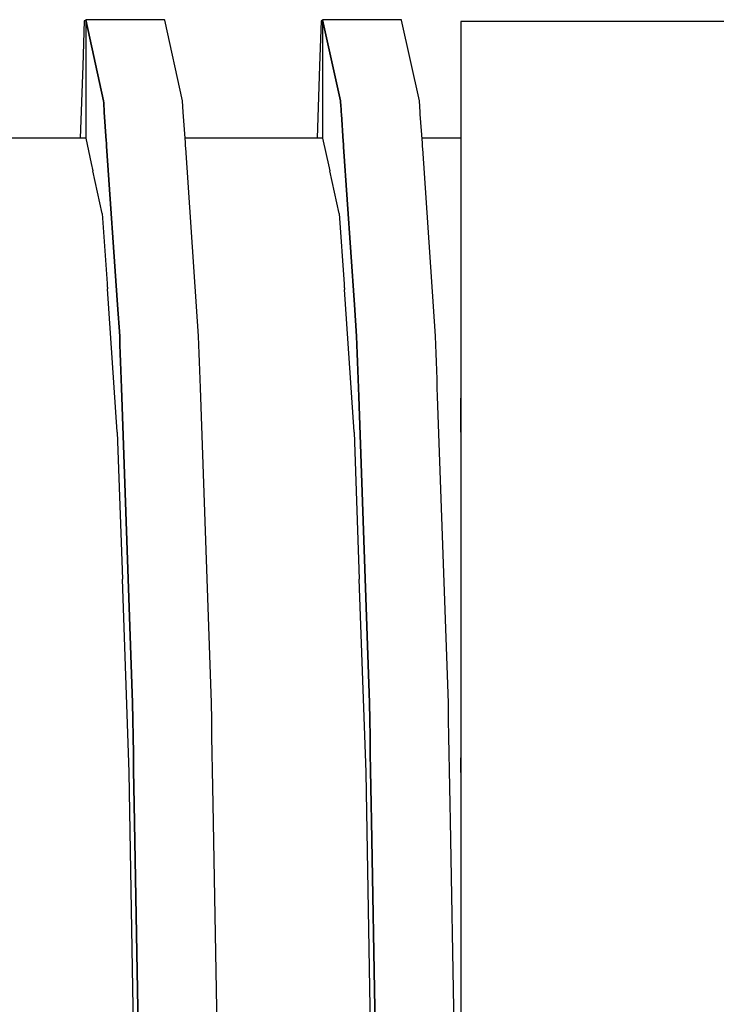
# Model space of a CAD drawing. Units: millimetres. Extents: x -5 to 64017, y -5 to 48841.
# Drawn here: x 57016 to 57017, y 35581 to 35583 of the extents above; entities that cross this region are included whole.
import ezdxf

# ---------------------------------------------------------------- set-up
doc = ezdxf.new("R2010")
doc.units = ezdxf.units.MM
doc.header["$LTSCALE"] = 2.8
doc.layers.add('Vaillant_0_ALLGEMEIN', color=7, linetype='Continuous')

msp = doc.modelspace()

# ---------------------------------------------------------------- linework, layer by layer
at = {"layer": 'Vaillant_0_ALLGEMEIN'}
for p, q in [((57015.6996, 35582.5375), (57015.6968, 35582.457)), ((57015.6996, 35582.5375), (57015.6968, 35582.457)), ((57015.7021, 35582.5374), (57015.6996, 35582.5375)), ((57015.7021, 35582.5374), (57015.6996, 35582.5375)), ((57015.8423, 35582.5393), (57015.7021, 35582.5393)), ((57015.7021, 35582.5393), (57015.7338, 35582.3952)), ((57015.7338, 35582.3952), (57015.7021, 35582.5393)), ((57015.7021, 35582.5393), (57015.7021, 35582.5369)), ((57015.8423, 35582.5393), (57015.7021, 35582.5393)), ((57015.7021, 35582.5393), (57015.7338, 35582.3952)), ((57015.7338, 35582.3952), (57015.7021, 35582.5393)), ((57015.7021, 35582.5393), (57015.7021, 35582.5369)), ((57015.7021, 35582.5369), (57015.7021, 35582.5346)), ((57015.7021, 35582.5369), (57015.7021, 35582.5346)), ((57015.8425, 35582.5385), (57015.8423, 35582.5393)), ((57015.8425, 35582.5385), (57015.8423, 35582.5393)), ((57015.8741, 35582.3952), (57015.8425, 35582.5385)), ((57015.8741, 35582.3952), (57015.8425, 35582.5385)), ((57016.1206, 35582.5375), (57016.1178, 35582.457)), ((57016.1206, 35582.5375), (57016.1178, 35582.457)), ((57016.1231, 35582.5374), (57016.1206, 35582.5375)), ((57016.1231, 35582.5374), (57016.1206, 35582.5375)), ((57016.2634, 35582.5393), (57016.1231, 35582.5393)), ((57016.1231, 35582.5393), (57016.1549, 35582.3952)), ((57016.1549, 35582.3952), (57016.1231, 35582.5393)), ((57016.1231, 35582.5393), (57016.1231, 35582.5369)), ((57016.2634, 35582.5393), (57016.1231, 35582.5393)), ((57016.1231, 35582.5393), (57016.1549, 35582.3952)), ((57016.1549, 35582.3952), (57016.1231, 35582.5393)), ((57016.1231, 35582.5393), (57016.1231, 35582.5369)), ((57016.1231, 35582.5369), (57016.1231, 35582.5346)), ((57016.1231, 35582.5369), (57016.1231, 35582.5346)), ((57016.2635, 35582.5385), (57016.2634, 35582.5393)), ((57016.2635, 35582.5385), (57016.2634, 35582.5393)), ((57016.2951, 35582.3952), (57016.2635, 35582.5385)), ((57016.2951, 35582.3952), (57016.2635, 35582.5385)), ((57016.6563, 35582.5363), (57016.3687, 35582.5363)), ((57016.3687, 35582.5363), (57016.3687, 35582.3927)), ((57016.6563, 35582.5363), (57016.3687, 35582.5363)), ((57016.3687, 35582.5363), (57016.3687, 35582.3927)), ((57020.0752, 35582.5363), (57016.6563, 35582.5363)), ((57020.0752, 35582.5363), (57016.6563, 35582.5363)), ((57015.7021, 35582.5346), (57015.7021, 35582.5323)), ((57015.7021, 35582.5346), (57015.7021, 35582.5323)), ((57015.7021, 35582.5323), (57015.7021, 35582.5299)), ((57015.7021, 35582.5323), (57015.7021, 35582.5299)), ((57015.7021, 35582.5299), (57015.7021, 35582.5276)), ((57015.7021, 35582.5299), (57015.7021, 35582.5276)), ((57015.7021, 35582.5276), (57015.7021, 35582.5253)), ((57015.7021, 35582.5276), (57015.7021, 35582.5253)), ((57015.7021, 35582.5253), (57015.7021, 35582.457)), ((57015.7021, 35582.5253), (57015.7021, 35582.457)), ((57016.1231, 35582.5346), (57016.1231, 35582.5323)), ((57016.1231, 35582.5346), (57016.1231, 35582.5323)), ((57016.1231, 35582.5323), (57016.1231, 35582.5299)), ((57016.1231, 35582.5323), (57016.1231, 35582.5299)), ((57016.1231, 35582.5299), (57016.1231, 35582.5276)), ((57016.1231, 35582.5299), (57016.1231, 35582.5276)), ((57016.1231, 35582.5276), (57016.1231, 35582.5253)), ((57016.1231, 35582.5276), (57016.1231, 35582.5253)), ((57016.1231, 35582.5253), (57016.1231, 35582.523)), ((57016.1231, 35582.5253), (57016.1231, 35582.523)), ((57016.1231, 35582.523), (57016.1231, 35582.457)), ((57016.1231, 35582.523), (57016.1231, 35582.457)), ((57015.6968, 35582.457), (57015.6923, 35582.3287)), ((57015.6968, 35582.457), (57015.6923, 35582.3287)), ((57015.7021, 35582.457), (57015.7021, 35582.3287)), ((57015.7021, 35582.457), (57015.7021, 35582.3287)), ((57016.1178, 35582.457), (57016.1133, 35582.3287)), ((57016.1178, 35582.457), (57016.1133, 35582.3287)), ((57016.1231, 35582.457), (57016.1231, 35582.3287)), ((57016.1231, 35582.457), (57016.1231, 35582.3287)), ((57015.7338, 35582.3952), (57015.7341, 35582.3918)), ((57015.7341, 35582.3918), (57015.7338, 35582.3952)), ((57015.7338, 35582.3952), (57015.7341, 35582.3918)), ((57015.7341, 35582.3918), (57015.7338, 35582.3952)), ((57015.7341, 35582.3918), (57015.7343, 35582.3884)), ((57015.7343, 35582.3884), (57015.7341, 35582.3918)), ((57015.7341, 35582.3918), (57015.7343, 35582.3884)), ((57015.7343, 35582.3884), (57015.7341, 35582.3918)), ((57015.7343, 35582.3884), (57015.7345, 35582.385)), ((57015.7345, 35582.385), (57015.7343, 35582.3884)), ((57015.7343, 35582.3884), (57015.7345, 35582.385)), ((57015.7345, 35582.385), (57015.7343, 35582.3884)), ((57015.7345, 35582.385), (57015.7348, 35582.3817)), ((57015.7348, 35582.3817), (57015.7345, 35582.385)), ((57015.7345, 35582.385), (57015.7348, 35582.3817)), ((57015.7348, 35582.3817), (57015.7345, 35582.385)), ((57015.7348, 35582.3817), (57015.735, 35582.3783)), ((57015.735, 35582.3783), (57015.7348, 35582.3817)), ((57015.7348, 35582.3817), (57015.735, 35582.3783)), ((57015.735, 35582.3783), (57015.7348, 35582.3817)), ((57015.8743, 35582.3918), (57015.8741, 35582.3952)), ((57015.8743, 35582.3918), (57015.8741, 35582.3952)), ((57015.8746, 35582.3884), (57015.8743, 35582.3918)), ((57015.8746, 35582.3884), (57015.8743, 35582.3918)), ((57015.8748, 35582.385), (57015.8746, 35582.3884)), ((57015.8748, 35582.385), (57015.8746, 35582.3884)), ((57015.875, 35582.3817), (57015.8748, 35582.385)), ((57015.875, 35582.3817), (57015.8748, 35582.385)), ((57015.8752, 35582.3783), (57015.875, 35582.3817)), ((57015.8752, 35582.3783), (57015.875, 35582.3817)), ((57016.1549, 35582.3952), (57016.1551, 35582.3918)), ((57016.1551, 35582.3918), (57016.1549, 35582.3952)), ((57016.1549, 35582.3952), (57016.1551, 35582.3918)), ((57016.1551, 35582.3918), (57016.1549, 35582.3952)), ((57016.1551, 35582.3918), (57016.1553, 35582.3884)), ((57016.1553, 35582.3884), (57016.1551, 35582.3918)), ((57016.1551, 35582.3918), (57016.1553, 35582.3884)), ((57016.1553, 35582.3884), (57016.1551, 35582.3918)), ((57016.1553, 35582.3884), (57016.1556, 35582.385)), ((57016.1556, 35582.385), (57016.1553, 35582.3884)), ((57016.1553, 35582.3884), (57016.1556, 35582.385)), ((57016.1556, 35582.385), (57016.1553, 35582.3884)), ((57016.1556, 35582.385), (57016.1558, 35582.3817)), ((57016.1558, 35582.3817), (57016.1556, 35582.385)), ((57016.1556, 35582.385), (57016.1558, 35582.3817)), ((57016.1558, 35582.3817), (57016.1556, 35582.385)), ((57016.1558, 35582.3817), (57016.156, 35582.3783)), ((57016.156, 35582.3783), (57016.1558, 35582.3817)), ((57016.1558, 35582.3817), (57016.156, 35582.3783)), ((57016.156, 35582.3783), (57016.1558, 35582.3817)), ((57016.2953, 35582.3918), (57016.2951, 35582.3952)), ((57016.2953, 35582.3918), (57016.2951, 35582.3952)), ((57016.2956, 35582.3884), (57016.2953, 35582.3918)), ((57016.2956, 35582.3884), (57016.2953, 35582.3918)), ((57016.2958, 35582.385), (57016.2956, 35582.3884)), ((57016.2958, 35582.385), (57016.2956, 35582.3884)), ((57016.296, 35582.3817), (57016.2958, 35582.385)), ((57016.296, 35582.3817), (57016.2958, 35582.385)), ((57016.2963, 35582.3783), (57016.296, 35582.3817)), ((57016.2963, 35582.3783), (57016.296, 35582.3817)), ((57016.3687, 35582.3927), (57016.3687, 35582.3924)), ((57016.3687, 35582.3927), (57016.3687, 35582.3924)), ((57016.3687, 35582.3924), (57016.3687, 35582.3914)), ((57016.3687, 35582.3924), (57016.3687, 35582.3914)), ((57016.3687, 35582.3914), (57016.3687, 35582.388)), ((57016.3687, 35582.3914), (57016.3687, 35582.388)), ((57016.3687, 35582.388), (57016.3687, 35582.3847)), ((57016.3687, 35582.388), (57016.3687, 35582.3847)), ((57016.3687, 35582.3847), (57016.3687, 35582.3813)), ((57016.3687, 35582.3847), (57016.3687, 35582.3813)), ((57016.3687, 35582.3813), (57016.3687, 35582.3779)), ((57016.3687, 35582.3813), (57016.3687, 35582.3779)), ((57015.735, 35582.3783), (57015.7352, 35582.3749)), ((57015.7352, 35582.3749), (57015.735, 35582.3783)), ((57015.735, 35582.3783), (57015.7352, 35582.3749)), ((57015.7352, 35582.3749), (57015.735, 35582.3783)), ((57015.7352, 35582.3749), (57015.7387, 35582.3243)), ((57015.7387, 35582.3243), (57015.7352, 35582.3749)), ((57015.7352, 35582.3749), (57015.7387, 35582.3243)), ((57015.7387, 35582.3243), (57015.7352, 35582.3749)), ((57015.8755, 35582.3749), (57015.8752, 35582.3783)), ((57015.8755, 35582.3749), (57015.8752, 35582.3783)), ((57015.8792, 35582.3212), (57015.8755, 35582.3749)), ((57015.8792, 35582.3212), (57015.8755, 35582.3749)), ((57016.156, 35582.3783), (57016.1562, 35582.3749)), ((57016.1562, 35582.3749), (57016.156, 35582.3783)), ((57016.156, 35582.3783), (57016.1562, 35582.3749)), ((57016.1562, 35582.3749), (57016.156, 35582.3783)), ((57016.1562, 35582.3749), (57016.1565, 35582.3715)), ((57016.1565, 35582.3715), (57016.1562, 35582.3749)), ((57016.1562, 35582.3749), (57016.1565, 35582.3715)), ((57016.1565, 35582.3715), (57016.1562, 35582.3749)), ((57016.1565, 35582.3715), (57016.1598, 35582.323)), ((57016.1598, 35582.323), (57016.1565, 35582.3715)), ((57016.1565, 35582.3715), (57016.1598, 35582.323)), ((57016.1598, 35582.323), (57016.1565, 35582.3715)), ((57016.2965, 35582.3749), (57016.2963, 35582.3783)), ((57016.2965, 35582.3749), (57016.2963, 35582.3783)), ((57016.2967, 35582.3715), (57016.2965, 35582.3749)), ((57016.2967, 35582.3715), (57016.2965, 35582.3749)), ((57016.3003, 35582.3199), (57016.2967, 35582.3715)), ((57016.3003, 35582.3199), (57016.2967, 35582.3715)), ((57016.3687, 35582.3779), (57016.3687, 35582.3745)), ((57016.3687, 35582.3779), (57016.3687, 35582.3745)), ((57016.3687, 35582.3745), (57016.3687, 35582.3712)), ((57016.3687, 35582.3745), (57016.3687, 35582.3712)), ((57016.3687, 35582.3712), (57016.3687, 35582.3192)), ((57016.3687, 35582.3712), (57016.3687, 35582.3192)), ((57015.7021, 35582.3287), (57015.4576, 35582.3287)), ((57015.7021, 35582.3287), (57015.4576, 35582.3287)), ((57015.7021, 35582.3287), (57015.7121, 35582.2835)), ((57015.7021, 35582.3287), (57015.7121, 35582.2835)), ((57016.1231, 35582.3287), (57015.8786, 35582.3287)), ((57016.1231, 35582.3287), (57015.8786, 35582.3287)), ((57016.1231, 35582.3287), (57016.1347, 35582.2761)), ((57016.1231, 35582.3287), (57016.1347, 35582.2761)), ((57016.3687, 35582.3287), (57016.2997, 35582.3287)), ((57016.3687, 35582.3287), (57016.2997, 35582.3287)), ((57015.7387, 35582.3243), (57015.7388, 35582.3234)), ((57015.7388, 35582.3234), (57015.7387, 35582.3243)), ((57015.7387, 35582.3243), (57015.7388, 35582.3234)), ((57015.7388, 35582.3234), (57015.7387, 35582.3243)), ((57015.7388, 35582.3234), (57015.7388, 35582.3226)), ((57015.7388, 35582.3226), (57015.7388, 35582.3234)), ((57015.7388, 35582.3234), (57015.7388, 35582.3226)), ((57015.7388, 35582.3226), (57015.7388, 35582.3234)), ((57015.7388, 35582.3226), (57015.7389, 35582.3217)), ((57015.7389, 35582.3217), (57015.7388, 35582.3226)), ((57015.7388, 35582.3226), (57015.7389, 35582.3217)), ((57015.7389, 35582.3217), (57015.7388, 35582.3226)), ((57015.7389, 35582.3217), (57015.7389, 35582.3209)), ((57015.7389, 35582.3209), (57015.7389, 35582.3217)), ((57015.7389, 35582.3217), (57015.7389, 35582.3209)), ((57015.7389, 35582.3209), (57015.7389, 35582.3217)), ((57015.7389, 35582.3209), (57015.739, 35582.32)), ((57015.739, 35582.32), (57015.7389, 35582.3209)), ((57015.7389, 35582.3209), (57015.739, 35582.32)), ((57015.739, 35582.32), (57015.7389, 35582.3209)), ((57015.739, 35582.32), (57015.739, 35582.3191)), ((57015.739, 35582.3191), (57015.739, 35582.32)), ((57015.739, 35582.32), (57015.739, 35582.3191)), ((57015.739, 35582.3191), (57015.739, 35582.32)), ((57015.739, 35582.3191), (57015.7391, 35582.3183)), ((57015.7391, 35582.3183), (57015.739, 35582.3191)), ((57015.739, 35582.3191), (57015.7391, 35582.3183)), ((57015.7391, 35582.3183), (57015.739, 35582.3191)), ((57015.7391, 35582.3183), (57015.7392, 35582.3174)), ((57015.7392, 35582.3174), (57015.7391, 35582.3183)), ((57015.7391, 35582.3183), (57015.7392, 35582.3174)), ((57015.7392, 35582.3174), (57015.7391, 35582.3183)), ((57015.7392, 35582.3174), (57015.7392, 35582.3166)), ((57015.7392, 35582.3166), (57015.7392, 35582.3174)), ((57015.7392, 35582.3174), (57015.7392, 35582.3166)), ((57015.7392, 35582.3166), (57015.7392, 35582.3174)), ((57015.7392, 35582.3166), (57015.7393, 35582.3157)), ((57015.7393, 35582.3157), (57015.7392, 35582.3166)), ((57015.7392, 35582.3166), (57015.7393, 35582.3157)), ((57015.7393, 35582.3157), (57015.7392, 35582.3166)), ((57015.7393, 35582.3157), (57015.7393, 35582.3148)), ((57015.7393, 35582.3148), (57015.7393, 35582.3157)), ((57015.7393, 35582.3157), (57015.7393, 35582.3148)), ((57015.7393, 35582.3148), (57015.7393, 35582.3157)), ((57015.7393, 35582.3148), (57015.7586, 35582.033)), ((57015.7586, 35582.033), (57015.7393, 35582.3148)), ((57015.7393, 35582.3148), (57015.7586, 35582.033)), ((57015.7586, 35582.033), (57015.7393, 35582.3148)), ((57015.8792, 35582.3203), (57015.8792, 35582.3212)), ((57015.8792, 35582.3203), (57015.8792, 35582.3212)), ((57015.8793, 35582.3194), (57015.8792, 35582.3203)), ((57015.8793, 35582.3194), (57015.8792, 35582.3203)), ((57015.8793, 35582.3186), (57015.8793, 35582.3194)), ((57015.8793, 35582.3186), (57015.8793, 35582.3194)), ((57015.8794, 35582.3177), (57015.8793, 35582.3186)), ((57015.8794, 35582.3177), (57015.8793, 35582.3186)), ((57015.8795, 35582.3169), (57015.8794, 35582.3177)), ((57015.8795, 35582.3169), (57015.8794, 35582.3177)), ((57015.8795, 35582.316), (57015.8795, 35582.3169)), ((57015.8795, 35582.316), (57015.8795, 35582.3169)), ((57015.8796, 35582.3151), (57015.8795, 35582.316)), ((57015.8796, 35582.3151), (57015.8795, 35582.316)), ((57015.8796, 35582.3143), (57015.8796, 35582.3151)), ((57015.8796, 35582.3143), (57015.8796, 35582.3151)), ((57015.8797, 35582.3134), (57015.8796, 35582.3143)), ((57015.8797, 35582.3134), (57015.8796, 35582.3143)), ((57015.8798, 35582.3125), (57015.8797, 35582.3134)), ((57015.8798, 35582.3125), (57015.8797, 35582.3134)), ((57015.8798, 35582.3117), (57015.8798, 35582.3125)), ((57015.8798, 35582.3117), (57015.8798, 35582.3125)), ((57015.8991, 35582.0296), (57015.8798, 35582.3117)), ((57015.8991, 35582.0296), (57015.8798, 35582.3117)), ((57016.1598, 35582.323), (57016.1599, 35582.3222)), ((57016.1599, 35582.3222), (57016.1598, 35582.323)), ((57016.1598, 35582.323), (57016.1599, 35582.3222)), ((57016.1599, 35582.3222), (57016.1598, 35582.323)), ((57016.1599, 35582.3222), (57016.1599, 35582.3213)), ((57016.1599, 35582.3213), (57016.1599, 35582.3222)), ((57016.1599, 35582.3222), (57016.1599, 35582.3213)), ((57016.1599, 35582.3213), (57016.1599, 35582.3222)), ((57016.1599, 35582.3213), (57016.16, 35582.3204)), ((57016.16, 35582.3204), (57016.1599, 35582.3213)), ((57016.1599, 35582.3213), (57016.16, 35582.3204)), ((57016.16, 35582.3204), (57016.1599, 35582.3213)), ((57016.16, 35582.3204), (57016.16, 35582.3196)), ((57016.16, 35582.3196), (57016.16, 35582.3204)), ((57016.16, 35582.3204), (57016.16, 35582.3196)), ((57016.16, 35582.3196), (57016.16, 35582.3204)), ((57016.16, 35582.3196), (57016.1601, 35582.3187)), ((57016.1601, 35582.3187), (57016.16, 35582.3196)), ((57016.16, 35582.3196), (57016.1601, 35582.3187)), ((57016.1601, 35582.3187), (57016.16, 35582.3196)), ((57016.1601, 35582.3187), (57016.1602, 35582.3178)), ((57016.1602, 35582.3178), (57016.1601, 35582.3187)), ((57016.1601, 35582.3187), (57016.1602, 35582.3178)), ((57016.1602, 35582.3178), (57016.1601, 35582.3187)), ((57016.1602, 35582.3178), (57016.1602, 35582.317)), ((57016.1602, 35582.317), (57016.1602, 35582.3178)), ((57016.1602, 35582.3178), (57016.1602, 35582.317)), ((57016.1602, 35582.317), (57016.1602, 35582.3178)), ((57016.1602, 35582.317), (57016.1603, 35582.3161)), ((57016.1603, 35582.3161), (57016.1602, 35582.317)), ((57016.1602, 35582.317), (57016.1603, 35582.3161)), ((57016.1603, 35582.3161), (57016.1602, 35582.317)), ((57016.1603, 35582.3161), (57016.1603, 35582.3153)), ((57016.1603, 35582.3153), (57016.1603, 35582.3161)), ((57016.1603, 35582.3161), (57016.1603, 35582.3153)), ((57016.1603, 35582.3153), (57016.1603, 35582.3161)), ((57016.1603, 35582.3153), (57016.1604, 35582.3144)), ((57016.1604, 35582.3144), (57016.1603, 35582.3153)), ((57016.1603, 35582.3153), (57016.1604, 35582.3144)), ((57016.1604, 35582.3144), (57016.1603, 35582.3153)), ((57016.1604, 35582.3144), (57016.1604, 35582.3135)), ((57016.1604, 35582.3135), (57016.1604, 35582.3144)), ((57016.1604, 35582.3144), (57016.1604, 35582.3135)), ((57016.1604, 35582.3135), (57016.1604, 35582.3144)), ((57016.1604, 35582.3135), (57016.1797, 35582.033)), ((57016.1797, 35582.033), (57016.1604, 35582.3135)), ((57016.1604, 35582.3135), (57016.1797, 35582.033)), ((57016.1797, 35582.033), (57016.1604, 35582.3135)), ((57016.3003, 35582.319), (57016.3003, 35582.3199)), ((57016.3003, 35582.319), (57016.3003, 35582.3199)), ((57016.3004, 35582.3181), (57016.3003, 35582.319)), ((57016.3004, 35582.3181), (57016.3003, 35582.319)), ((57016.3004, 35582.3173), (57016.3004, 35582.3181)), ((57016.3004, 35582.3173), (57016.3004, 35582.3181)), ((57016.3005, 35582.3164), (57016.3004, 35582.3173)), ((57016.3005, 35582.3164), (57016.3004, 35582.3173)), ((57016.3006, 35582.3156), (57016.3005, 35582.3164)), ((57016.3006, 35582.3156), (57016.3005, 35582.3164)), ((57016.3006, 35582.3147), (57016.3006, 35582.3156)), ((57016.3006, 35582.3147), (57016.3006, 35582.3156)), ((57016.3007, 35582.3138), (57016.3006, 35582.3147)), ((57016.3007, 35582.3138), (57016.3006, 35582.3147)), ((57016.3007, 35582.313), (57016.3007, 35582.3138)), ((57016.3007, 35582.313), (57016.3007, 35582.3138)), ((57016.3008, 35582.3121), (57016.3007, 35582.313)), ((57016.3008, 35582.3121), (57016.3007, 35582.313)), ((57016.3009, 35582.3113), (57016.3008, 35582.3121)), ((57016.3009, 35582.3113), (57016.3008, 35582.3121)), ((57016.3009, 35582.3104), (57016.3009, 35582.3113)), ((57016.3009, 35582.3104), (57016.3009, 35582.3113)), ((57016.3202, 35582.0296), (57016.3009, 35582.3104)), ((57016.3202, 35582.0296), (57016.3009, 35582.3104)), ((57016.3687, 35582.3192), (57016.3687, 35582.3183)), ((57016.3687, 35582.3192), (57016.3687, 35582.3183)), ((57016.3687, 35582.3183), (57016.3687, 35582.3175)), ((57016.3687, 35582.3183), (57016.3687, 35582.3175)), ((57016.3687, 35582.3175), (57016.3687, 35582.3166)), ((57016.3687, 35582.3175), (57016.3687, 35582.3166)), ((57016.3687, 35582.3166), (57016.3687, 35582.3157)), ((57016.3687, 35582.3166), (57016.3687, 35582.3157)), ((57016.3687, 35582.3157), (57016.3687, 35582.3149)), ((57016.3687, 35582.3157), (57016.3687, 35582.3149)), ((57016.3687, 35582.3149), (57016.3687, 35582.314)), ((57016.3687, 35582.3149), (57016.3687, 35582.314)), ((57016.3687, 35582.314), (57016.3687, 35582.3132)), ((57016.3687, 35582.314), (57016.3687, 35582.3132)), ((57016.3687, 35582.3132), (57016.3687, 35582.3123)), ((57016.3687, 35582.3132), (57016.3687, 35582.3123)), ((57016.3687, 35582.3123), (57016.3687, 35582.3114)), ((57016.3687, 35582.3123), (57016.3687, 35582.3114)), ((57016.3687, 35582.3114), (57016.3687, 35582.3106)), ((57016.3687, 35582.3114), (57016.3687, 35582.3106)), ((57016.3687, 35582.3106), (57016.3687, 35582.3097)), ((57016.3687, 35582.3106), (57016.3687, 35582.3097)), ((57016.3687, 35582.3097), (57016.3687, 35582.0292)), ((57016.3687, 35582.3097), (57016.3687, 35582.0292)), ((57015.7121, 35582.2835), (57015.7148, 35582.2709)), ((57015.7121, 35582.2835), (57015.7148, 35582.2709)), ((57016.1347, 35582.2761), (57016.1359, 35582.2709)), ((57016.1347, 35582.2761), (57016.1359, 35582.2709)), ((57015.7316, 35582.195), (57015.7148, 35582.2709)), ((57015.7316, 35582.195), (57015.7148, 35582.2709)), ((57016.1526, 35582.195), (57016.1359, 35582.2709)), ((57016.1526, 35582.195), (57016.1359, 35582.2709)), ((57015.7316, 35582.195), (57015.7401, 35582.0708)), ((57015.7316, 35582.195), (57015.7316, 35582.195)), ((57015.7316, 35582.195), (57015.7401, 35582.0708)), ((57015.7316, 35582.195), (57015.7316, 35582.195)), ((57016.1526, 35582.195), (57016.1612, 35582.0695)), ((57016.1526, 35582.195), (57016.1526, 35582.195)), ((57016.1526, 35582.195), (57016.1612, 35582.0695)), ((57016.1526, 35582.195), (57016.1526, 35582.195)), ((57015.7401, 35582.0708), (57015.7402, 35582.07)), ((57015.7401, 35582.0708), (57015.7402, 35582.07)), ((57015.7402, 35582.07), (57015.7402, 35582.0691)), ((57015.7402, 35582.07), (57015.7402, 35582.0691)), ((57015.7402, 35582.0691), (57015.7403, 35582.0682)), ((57015.7402, 35582.0691), (57015.7403, 35582.0682)), ((57015.7403, 35582.0682), (57015.7403, 35582.0674)), ((57015.7403, 35582.0682), (57015.7403, 35582.0674)), ((57015.7403, 35582.0674), (57015.7404, 35582.0665)), ((57015.7403, 35582.0674), (57015.7404, 35582.0665)), ((57015.7404, 35582.0665), (57015.7404, 35582.0657)), ((57015.7404, 35582.0665), (57015.7404, 35582.0657)), ((57015.7404, 35582.0657), (57015.7405, 35582.0648)), ((57015.7404, 35582.0657), (57015.7405, 35582.0648)), ((57015.7405, 35582.0648), (57015.7406, 35582.0639)), ((57015.7405, 35582.0648), (57015.7406, 35582.0639)), ((57015.7406, 35582.0639), (57015.7406, 35582.0631)), ((57015.7406, 35582.0639), (57015.7406, 35582.0631)), ((57016.1612, 35582.0695), (57016.1613, 35582.0687)), ((57016.1612, 35582.0695), (57016.1613, 35582.0687)), ((57016.1613, 35582.0687), (57016.1613, 35582.0678)), ((57016.1613, 35582.0687), (57016.1613, 35582.0678)), ((57016.1613, 35582.0678), (57016.1614, 35582.067)), ((57016.1613, 35582.0678), (57016.1614, 35582.067)), ((57016.1614, 35582.067), (57016.1614, 35582.0661)), ((57016.1614, 35582.067), (57016.1614, 35582.0661)), ((57016.1614, 35582.0661), (57016.1615, 35582.0652)), ((57016.1614, 35582.0661), (57016.1615, 35582.0652)), ((57016.1615, 35582.0652), (57016.1616, 35582.0644)), ((57016.1615, 35582.0652), (57016.1616, 35582.0644)), ((57016.1616, 35582.0644), (57016.1616, 35582.0635)), ((57016.1616, 35582.0644), (57016.1616, 35582.0635)), ((57015.7406, 35582.0631), (57015.7407, 35582.0622)), ((57015.7406, 35582.0631), (57015.7407, 35582.0622)), ((57015.7407, 35582.0622), (57015.7407, 35582.0614)), ((57015.7407, 35582.0622), (57015.7407, 35582.0614)), ((57015.7582, 35581.8071), (57015.7407, 35582.0614)), ((57015.7582, 35581.8071), (57015.7407, 35582.0614)), ((57016.1616, 35582.0635), (57016.1617, 35582.0627)), ((57016.1616, 35582.0635), (57016.1617, 35582.0627)), ((57016.1617, 35582.0627), (57016.1617, 35582.0618)), ((57016.1617, 35582.0627), (57016.1617, 35582.0618)), ((57016.1617, 35582.0618), (57016.1618, 35582.0609)), ((57016.1617, 35582.0618), (57016.1618, 35582.0609)), ((57016.1618, 35582.0609), (57016.1618, 35582.0601)), ((57016.1618, 35582.0609), (57016.1618, 35582.0601)), ((57016.1792, 35581.8071), (57016.1618, 35582.0601)), ((57016.1792, 35581.8071), (57016.1618, 35582.0601)), ((57015.7586, 35582.033), (57015.7625, 35581.977)), ((57015.7625, 35581.977), (57015.7586, 35582.033)), ((57015.7586, 35582.033), (57015.7625, 35581.977)), ((57015.7625, 35581.977), (57015.7586, 35582.033)), ((57015.9027, 35581.977), (57015.8991, 35582.0296)), ((57015.9027, 35581.977), (57015.8991, 35582.0296)), ((57016.1797, 35582.033), (57016.1835, 35581.977)), ((57016.1835, 35581.977), (57016.1797, 35582.033)), ((57016.1797, 35582.033), (57016.1835, 35581.977)), ((57016.1835, 35581.977), (57016.1797, 35582.033)), ((57016.3238, 35581.977), (57016.3202, 35582.0296)), ((57016.3238, 35581.977), (57016.3202, 35582.0296)), ((57016.3687, 35582.0292), (57016.3687, 35581.9746)), ((57016.3687, 35582.0292), (57016.3687, 35581.9746)), ((57015.7625, 35581.977), (57015.763, 35581.9617)), ((57015.763, 35581.9617), (57015.7625, 35581.977)), ((57015.7625, 35581.977), (57015.763, 35581.9617)), ((57015.763, 35581.9617), (57015.7625, 35581.977)), ((57015.9033, 35581.9617), (57015.9027, 35581.977)), ((57015.9033, 35581.9617), (57015.9027, 35581.977)), ((57016.1835, 35581.977), (57016.184, 35581.9617)), ((57016.184, 35581.9617), (57016.1835, 35581.977)), ((57016.1835, 35581.977), (57016.184, 35581.9617)), ((57016.184, 35581.9617), (57016.1835, 35581.977)), ((57016.3243, 35581.9617), (57016.3238, 35581.977)), ((57016.3243, 35581.9617), (57016.3238, 35581.977)), ((57015.763, 35581.9617), (57015.7635, 35581.9465)), ((57015.7635, 35581.9465), (57015.763, 35581.9617)), ((57015.763, 35581.9617), (57015.7635, 35581.9465)), ((57015.7635, 35581.9465), (57015.763, 35581.9617)), ((57015.9038, 35581.9465), (57015.9033, 35581.9617)), ((57015.9038, 35581.9465), (57015.9033, 35581.9617)), ((57016.184, 35581.9617), (57016.1846, 35581.9465)), ((57016.1846, 35581.9465), (57016.184, 35581.9617)), ((57016.184, 35581.9617), (57016.1846, 35581.9465)), ((57016.1846, 35581.9465), (57016.184, 35581.9617)), ((57016.3248, 35581.9465), (57016.3243, 35581.9617)), ((57016.3248, 35581.9465), (57016.3243, 35581.9617)), ((57016.3687, 35581.9746), (57016.3687, 35581.9735)), ((57016.3687, 35581.9746), (57016.3687, 35581.9735)), ((57016.3687, 35581.9735), (57016.3687, 35581.9582)), ((57016.3687, 35581.9735), (57016.3687, 35581.9582)), ((57015.7635, 35581.9465), (57015.7641, 35581.9312)), ((57015.7641, 35581.9312), (57015.7635, 35581.9465)), ((57015.7635, 35581.9465), (57015.7641, 35581.9312)), ((57015.7641, 35581.9312), (57015.7635, 35581.9465)), ((57015.9043, 35581.9312), (57015.9038, 35581.9465)), ((57015.9043, 35581.9312), (57015.9038, 35581.9465)), ((57016.1846, 35581.9465), (57016.1851, 35581.9312)), ((57016.1851, 35581.9312), (57016.1846, 35581.9465)), ((57016.1846, 35581.9465), (57016.1851, 35581.9312)), ((57016.1851, 35581.9312), (57016.1846, 35581.9465)), ((57016.3254, 35581.9312), (57016.3248, 35581.9465)), ((57016.3254, 35581.9312), (57016.3248, 35581.9465)), ((57016.3687, 35581.9582), (57016.3687, 35581.943)), ((57016.3687, 35581.9582), (57016.3687, 35581.943)), ((57016.3687, 35581.943), (57016.3687, 35581.9277)), ((57016.3687, 35581.943), (57016.3687, 35581.9277)), ((57015.7641, 35581.9312), (57015.7646, 35581.9159)), ((57015.7646, 35581.9159), (57015.7641, 35581.9312)), ((57015.7641, 35581.9312), (57015.7646, 35581.9159)), ((57015.7646, 35581.9159), (57015.7641, 35581.9312)), ((57015.9049, 35581.9159), (57015.9043, 35581.9312)), ((57015.9049, 35581.9159), (57015.9043, 35581.9312)), ((57016.1851, 35581.9312), (57016.1856, 35581.9159)), ((57016.1856, 35581.9159), (57016.1851, 35581.9312)), ((57016.1851, 35581.9312), (57016.1856, 35581.9159)), ((57016.1856, 35581.9159), (57016.1851, 35581.9312)), ((57016.3259, 35581.9159), (57016.3254, 35581.9312)), ((57016.3259, 35581.9159), (57016.3254, 35581.9312)), ((57016.3687, 35581.9277), (57016.3687, 35581.9124)), ((57016.3687, 35581.9277), (57016.3687, 35581.9124)), ((57015.7646, 35581.9159), (57015.7651, 35581.9007)), ((57015.7651, 35581.9007), (57015.7646, 35581.9159)), ((57015.7646, 35581.9159), (57015.7651, 35581.9007)), ((57015.7651, 35581.9007), (57015.7646, 35581.9159)), ((57015.9054, 35581.9007), (57015.9049, 35581.9159)), ((57015.9054, 35581.9007), (57015.9049, 35581.9159)), ((57016.1856, 35581.9159), (57016.1862, 35581.9007)), ((57016.1862, 35581.9007), (57016.1856, 35581.9159)), ((57016.1856, 35581.9159), (57016.1862, 35581.9007)), ((57016.1862, 35581.9007), (57016.1856, 35581.9159)), ((57016.3264, 35581.9007), (57016.3259, 35581.9159)), ((57016.3264, 35581.9007), (57016.3259, 35581.9159)), ((57016.3687, 35581.9124), (57016.3687, 35581.8972)), ((57016.3687, 35581.9124), (57016.3687, 35581.8972)), ((57015.7651, 35581.9007), (57015.7657, 35581.8854)), ((57015.7657, 35581.8854), (57015.7651, 35581.9007)), ((57015.7651, 35581.9007), (57015.7657, 35581.8854)), ((57015.7657, 35581.8854), (57015.7651, 35581.9007)), ((57015.9059, 35581.8854), (57015.9054, 35581.9007)), ((57015.9059, 35581.8854), (57015.9054, 35581.9007)), ((57016.1862, 35581.9007), (57016.1867, 35581.8854)), ((57016.1867, 35581.8854), (57016.1862, 35581.9007)), ((57016.1862, 35581.9007), (57016.1867, 35581.8854)), ((57016.1867, 35581.8854), (57016.1862, 35581.9007)), ((57016.3269, 35581.8854), (57016.3264, 35581.9007)), ((57016.3269, 35581.8854), (57016.3264, 35581.9007)), ((57016.3687, 35581.8972), (57016.3687, 35581.8819)), ((57016.3687, 35581.8972), (57016.3687, 35581.8819)), ((57015.7657, 35581.8854), (57015.7852, 35581.3257)), ((57015.7852, 35581.3257), (57015.7657, 35581.8854)), ((57015.7657, 35581.8854), (57015.7852, 35581.3257)), ((57015.7852, 35581.3257), (57015.7657, 35581.8854)), ((57015.9255, 35581.3257), (57015.9059, 35581.8854)), ((57015.9255, 35581.3257), (57015.9059, 35581.8854)), ((57016.1867, 35581.8854), (57016.1872, 35581.8701)), ((57016.1872, 35581.8701), (57016.1867, 35581.8854)), ((57016.1867, 35581.8854), (57016.1872, 35581.8701)), ((57016.1872, 35581.8701), (57016.1867, 35581.8854)), ((57016.3275, 35581.8701), (57016.3269, 35581.8854)), ((57016.3275, 35581.8701), (57016.3269, 35581.8854)), ((57016.3687, 35581.8819), (57016.3687, 35581.8667)), ((57016.3687, 35581.8819), (57016.3687, 35581.8667)), ((57016.1872, 35581.8701), (57016.2062, 35581.3257)), ((57016.2062, 35581.3257), (57016.1872, 35581.8701)), ((57016.1872, 35581.8701), (57016.2062, 35581.3257)), ((57016.2062, 35581.3257), (57016.1872, 35581.8701)), ((57016.3465, 35581.3257), (57016.3275, 35581.8701)), ((57016.3465, 35581.3257), (57016.3275, 35581.8701)), ((57016.3687, 35581.8067), (57016.3687, 35581.8667)), ((57016.3687, 35581.8667), (57016.3687, 35581.3239)), ((57016.3687, 35581.8067), (57016.3687, 35581.8667)), ((57016.3687, 35581.8667), (57016.3687, 35581.3239)), ((57015.7582, 35581.8067), (57015.7582, 35581.8071)), ((57015.7582, 35581.8067), (57015.7582, 35581.8071)), ((57015.7582, 35581.8067), (57015.7673, 35581.5453)), ((57015.7582, 35581.8067), (57015.7673, 35581.5453)), ((57016.1792, 35581.8067), (57016.1792, 35581.8071)), ((57016.1792, 35581.8067), (57016.1792, 35581.8071)), ((57016.1792, 35581.8067), (57016.1883, 35581.5453)), ((57016.1792, 35581.8067), (57016.1883, 35581.5453)), ((57015.7793, 35581.2025), (57015.7673, 35581.5453)), ((57015.7793, 35581.2025), (57015.7673, 35581.5453)), ((57016.2003, 35581.2025), (57016.1883, 35581.5453)), ((57016.2003, 35581.2025), (57016.1883, 35581.5453)), ((57015.7852, 35581.3257), (57015.7857, 35581.2957)), ((57015.7857, 35581.2957), (57015.7852, 35581.3257)), ((57015.7852, 35581.3257), (57015.7857, 35581.2957)), ((57015.7857, 35581.2957), (57015.7852, 35581.3257)), ((57015.926, 35581.2957), (57015.9255, 35581.3257)), ((57015.926, 35581.2957), (57015.9255, 35581.3257)), ((57016.2062, 35581.3257), (57016.2068, 35581.2957)), ((57016.2068, 35581.2957), (57016.2062, 35581.3257)), ((57016.2062, 35581.3257), (57016.2068, 35581.2957)), ((57016.2068, 35581.2957), (57016.2062, 35581.3257)), ((57016.347, 35581.2957), (57016.3465, 35581.3257)), ((57016.347, 35581.2957), (57016.3465, 35581.3257)), ((57016.3687, 35581.3239), (57016.3687, 35581.3178)), ((57016.3687, 35581.3239), (57016.3687, 35581.3178)), ((57016.3687, 35581.3178), (57016.3687, 35581.2879)), ((57016.3687, 35581.3178), (57016.3687, 35581.2879)), ((57015.7857, 35581.2957), (57015.7863, 35581.2658)), ((57015.7863, 35581.2658), (57015.7857, 35581.2957)), ((57015.7857, 35581.2957), (57015.7863, 35581.2658)), ((57015.7863, 35581.2658), (57015.7857, 35581.2957)), ((57015.9265, 35581.2658), (57015.926, 35581.2957)), ((57015.9265, 35581.2658), (57015.926, 35581.2957)), ((57016.2068, 35581.2957), (57016.2073, 35581.2658)), ((57016.2073, 35581.2658), (57016.2068, 35581.2957)), ((57016.2068, 35581.2957), (57016.2073, 35581.2658)), ((57016.2073, 35581.2658), (57016.2068, 35581.2957)), ((57016.3475, 35581.2658), (57016.347, 35581.2957)), ((57016.3475, 35581.2658), (57016.347, 35581.2957)), ((57016.3687, 35581.2879), (57016.3687, 35581.2579)), ((57016.3687, 35581.2879), (57016.3687, 35581.2579)), ((57015.7863, 35581.2658), (57015.7868, 35581.2358)), ((57015.7868, 35581.2358), (57015.7863, 35581.2658)), ((57015.7863, 35581.2658), (57015.7868, 35581.2358)), ((57015.7868, 35581.2358), (57015.7863, 35581.2658)), ((57015.9271, 35581.2358), (57015.9265, 35581.2658)), ((57015.9271, 35581.2358), (57015.9265, 35581.2658)), ((57016.2073, 35581.2658), (57016.2078, 35581.2358)), ((57016.2078, 35581.2358), (57016.2073, 35581.2658)), ((57016.2073, 35581.2658), (57016.2078, 35581.2358)), ((57016.2078, 35581.2358), (57016.2073, 35581.2658)), ((57016.3481, 35581.2358), (57016.3475, 35581.2658)), ((57016.3481, 35581.2358), (57016.3475, 35581.2658)), ((57016.3687, 35581.2579), (57016.3687, 35581.228)), ((57016.3687, 35581.2579), (57016.3687, 35581.228)), ((57015.7868, 35581.2358), (57015.7873, 35581.2058)), ((57015.7873, 35581.2058), (57015.7868, 35581.2358)), ((57015.7868, 35581.2358), (57015.7873, 35581.2058)), ((57015.7873, 35581.2058), (57015.7868, 35581.2358)), ((57015.9276, 35581.2058), (57015.9271, 35581.2358)), ((57015.9276, 35581.2058), (57015.9271, 35581.2358)), ((57016.2078, 35581.2358), (57016.2084, 35581.2058)), ((57016.2084, 35581.2058), (57016.2078, 35581.2358)), ((57016.2078, 35581.2358), (57016.2084, 35581.2058)), ((57016.2084, 35581.2058), (57016.2078, 35581.2358)), ((57016.3486, 35581.2058), (57016.3481, 35581.2358)), ((57016.3486, 35581.2058), (57016.3481, 35581.2358)), ((57016.3687, 35581.2019), (57016.3687, 35581.228)), ((57016.3687, 35581.228), (57016.3687, 35581.1981)), ((57016.3687, 35581.2019), (57016.3687, 35581.228)), ((57016.3687, 35581.228), (57016.3687, 35581.1981)), ((57015.7793, 35581.2019), (57015.7793, 35581.2025)), ((57015.7793, 35581.2019), (57015.7793, 35581.2025)), ((57015.7929, 35580.4404), (57015.7793, 35581.2019)), ((57015.7929, 35580.4404), (57015.7793, 35581.2019)), ((57015.7873, 35581.2058), (57015.7879, 35581.1759)), ((57015.7879, 35581.1759), (57015.7873, 35581.2058)), ((57015.7873, 35581.2058), (57015.7879, 35581.1759)), ((57015.7879, 35581.1759), (57015.7873, 35581.2058)), ((57015.9281, 35581.1759), (57015.9276, 35581.2058)), ((57015.9281, 35581.1759), (57015.9276, 35581.2058)), ((57016.2003, 35581.2019), (57016.2003, 35581.2025)), ((57016.2003, 35581.2019), (57016.2003, 35581.2025)), ((57016.2139, 35580.4404), (57016.2003, 35581.2019)), ((57016.2139, 35580.4404), (57016.2003, 35581.2019)), ((57016.2084, 35581.2058), (57016.2089, 35581.1759)), ((57016.2089, 35581.1759), (57016.2084, 35581.2058)), ((57016.2084, 35581.2058), (57016.2089, 35581.1759)), ((57016.2089, 35581.1759), (57016.2084, 35581.2058)), ((57016.3491, 35581.1759), (57016.3486, 35581.2058)), ((57016.3491, 35581.1759), (57016.3486, 35581.2058)), ((57016.3687, 35581.1981), (57016.3687, 35581.1681)), ((57016.3687, 35581.1981), (57016.3687, 35581.1681)), ((57015.7879, 35581.1759), (57015.7884, 35581.1459)), ((57015.7884, 35581.1459), (57015.7879, 35581.1759)), ((57015.7879, 35581.1759), (57015.7884, 35581.1459)), ((57015.7884, 35581.1459), (57015.7879, 35581.1759)), ((57015.9287, 35581.1459), (57015.9281, 35581.1759)), ((57015.9287, 35581.1459), (57015.9281, 35581.1759)), ((57016.2089, 35581.1759), (57016.2094, 35581.1459)), ((57016.2094, 35581.1459), (57016.2089, 35581.1759)), ((57016.2089, 35581.1759), (57016.2094, 35581.1459)), ((57016.2094, 35581.1459), (57016.2089, 35581.1759)), ((57016.3497, 35581.1459), (57016.3491, 35581.1759)), ((57016.3497, 35581.1459), (57016.3491, 35581.1759)), ((57016.3687, 35581.1681), (57016.3687, 35581.1382)), ((57016.3687, 35581.1681), (57016.3687, 35581.1382)), ((57015.7884, 35581.1459), (57015.7998, 35580.505)), ((57015.7998, 35580.505), (57015.7884, 35581.1459)), ((57015.7884, 35581.1459), (57015.7998, 35580.505)), ((57015.7998, 35580.505), (57015.7884, 35581.1459)), ((57015.9401, 35580.505), (57015.9287, 35581.1459)), ((57015.9401, 35580.505), (57015.9287, 35581.1459)), ((57016.2094, 35581.1459), (57016.21, 35581.116)), ((57016.21, 35581.116), (57016.2094, 35581.1459)), ((57016.2094, 35581.1459), (57016.21, 35581.116)), ((57016.21, 35581.116), (57016.2094, 35581.1459)), ((57016.3502, 35581.116), (57016.3497, 35581.1459)), ((57016.3502, 35581.116), (57016.3497, 35581.1459)), ((57016.3687, 35581.1382), (57016.3687, 35581.1083)), ((57016.3687, 35581.1382), (57016.3687, 35581.1083)), ((57016.21, 35581.116), (57016.2208, 35580.505)), ((57016.2208, 35580.505), (57016.21, 35581.116)), ((57016.21, 35581.116), (57016.2208, 35580.505)), ((57016.2208, 35580.505), (57016.21, 35581.116)), ((57016.3611, 35580.505), (57016.3502, 35581.116)), ((57016.3611, 35580.505), (57016.3502, 35581.116)), ((57016.3687, 35581.1083), (57016.3687, 35580.5041)), ((57016.3687, 35581.1083), (57016.3687, 35580.5041))]:
    msp.add_line(p, q, dxfattribs=at)

doc.saveas('drawing.dxf')
